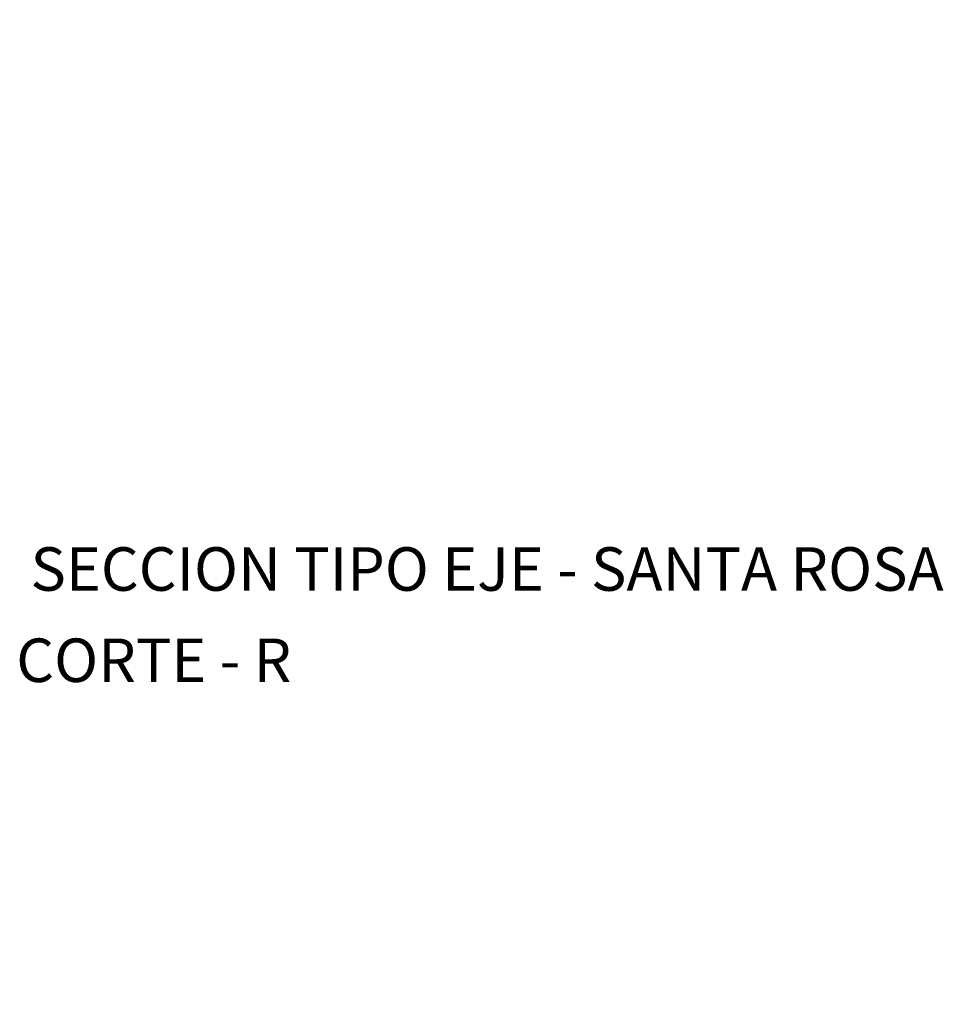
# Model space of a CAD drawing. Units: metres. Extents: x 241886 to 519460, y 8661449 to 17332737.
# Drawn here: x 258377 to 258383, y 8664067 to 8664074 of the extents above; entities that cross this region are included whole.
import ezdxf
from ezdxf.enums import TextEntityAlignment as Align

# ---------------------------------------------------------------- set-up
doc = ezdxf.new("R2010")
doc.units = ezdxf.units.M
doc.header["$PDMODE"] = 66
doc.layers.add('DECOR', color=1, linetype='Continuous')
doc.layers.add('FLECHA  SENTIDO', color=1, linetype='Continuous')
doc.styles.add('COTAS', font='stylu.ttf')
doc.styles.add('simplex', font='romans.shx', dxfattribs={"width": 1.2})
doc.dimstyles.new('1 EN 350', dxfattribs={"dimscale": 0, "dimtxt": 1.5, "dimasz": 1.5, "dimexe": 0.2, "dimexo": 0.2, "dimgap": 0.1, "dimtad": 0, "dimtih": 1, "dimtoh": 1, "dimzin": 0, "dimdsep": 46, "dimtxsty": 'simplex', "dimcen": 0, "dimclrd": 40, "dimclre": 40, "dimclrt": 7, "dimadec": 0, "dimazin": 0, "dimtfac": 1, "dimtofl": 0, "dimtmove": 2, "dimatfit": 3, "dimfxl": 0.06, "dimfxlon": 1, "dimtolj": 1, "dimtzin": 0, "dimlwd": 0, "dimarcsym": 0})

# ---------------------------------------------------------------- blocks, each defined once
blk = doc.blocks.new('POSTE_DISEÑO_02_DER')
for centre, radius, start, end in [((256757.4532, 8668220.6759), 2.6635, 94.47761, 173.40072), ((256757.452, 8668220.675), 2.6131, 94.53859, 173.20787)]:
    blk.add_arc(centre, radius, start, end)
blk = doc.blocks.new('*D2218')
at = {"layer": 'Defpoints', "color": 0, "transparency": 16777216}
for p in [(258381.0624, 8664075.8097), (258389.4595, 8664061.1666), (258381.4383, 8664060.9635)]:
    blk.add_point(p, dxfattribs=at)
at = {"layer": 'FLECHA  SENTIDO', "color": 40, "lineweight": -2, "transparency": 16777216}
for p, q in [((258389.0236, 8664076.0113), (258389.2835, 8664076.0179)), ((258389.3995, 8664061.1651), (258389.6594, 8664061.1717))]:
    blk.add_line(p, q, dxfattribs=at)
at = {"layer": 'FLECHA  SENTIDO', "color": 40, "lineweight": 0, "transparency": 16777216}
for p, q in [((258389.1216, 8664074.5133), (258389.25, 8664069.4397)), ((258389.4215, 8664062.6661), (258389.2931, 8664067.7397))]:
    blk.add_line(p, q, dxfattribs=at)
at = {"layer": 'FLECHA  SENTIDO', "color": 40, "transparency": 16777216}
for points in [[(258389.3715, 8664074.5196), (258388.8716, 8664074.5069), (258389.0836, 8664076.0128)], [(258389.6715, 8664062.6725), (258389.1716, 8664062.6598), (258389.4595, 8664061.1666)]]:
    blk.add_solid(points, dxfattribs=at)
at = {"layer": 'FLECHA  SENTIDO', "color": 7, "transparency": 16777216, "insert": (258389.2716, 8664068.5897), "char_height": 1.5, "attachment_point": 5, "style": 'simplex'}
blk.add_mtext('\\A1;10.00', dxfattribs=at)

msp = doc.modelspace()

# ---------------------------------------------------------------- block references
at = {"xscale": -1}
msp.add_blockref('POSTE_DISEÑO_02_DER', (515138.7866, -4147.408), dxfattribs=at)

# ---------------------------------------------------------------- texts
at = {"layer": 'DECOR', "color": 0, "linetype": 'Continuous', "style": 'COTAS'}
for s, p in [('SECCION TIPO EJE - SANTA ROSA', (258379.7804, 8664070.3487)), ('CORTE - R', (258377.4827, 8664069.7195))]:
    msp.add_text(s, height=0.3, dxfattribs=at).set_placement(p, align=Align.CENTER)

# ---------------------------------------------------------------- dimensions: what is measured, and where the dimension line sits
at = {"layer": 'FLECHA  SENTIDO'}
dim = msp.add_aligned_dim(p1=(258381.0624, 8664075.8097), p2=(258381.4383, 8664060.9635), distance=8.0237, text='10.00', dimstyle='1 EN 350', override={"dimscale": 1}, dxfattribs=at)
dim.commit()
dim.dimension.update_dxf_attribs({"geometry": '*D2218', "text_midpoint": (258389.2716, 8664068.5897)})

doc.saveas('drawing.dxf')
